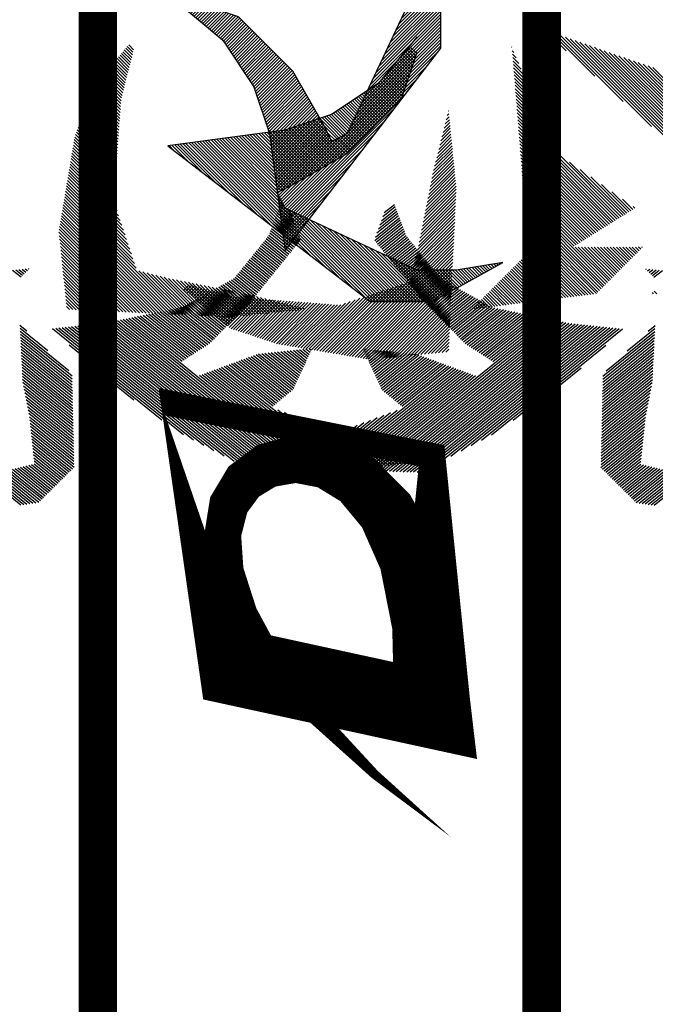
# Model space of a CAD drawing. Extents: x -7.1 to 22, y -2.6 to 16.
# Drawn here: x 15.3 to 15.8, y 3.3 to 4 of the extents above; entities that cross this region are included whole.
import ezdxf

# ---------------------------------------------------------------- set-up
doc = ezdxf.new("R2010")
doc.units = 0
doc.layers.get('0').update_dxf_attribs({"linetype": 'CONTINUOUS'})
doc.layers.add('2', color=2, linetype='CONTINUOUS')

# ---------------------------------------------------------------- blocks, each defined once
blk = doc.blocks.new('*X')
at = {"color": 0}
for p, q in [((-5.3051, 4.4883), (-5.0513, 4.7421)), ((-5.2259, 4.5587), (-5.0378, 4.7468)), ((-5.1467, 4.629), (-5.0242, 4.7515)), ((-5.0675, 4.6994), (-5.0107, 4.7562)), ((-5.5994, 4.2117), (-5.0784, 4.7327)), ((-5.5986, 4.2214), (-5.092, 4.728)), ((-5.5978, 4.231), (-5.1055, 4.7233)), ((-5.597, 4.2406), (-5.1191, 4.7186)), ((-5.3843, 4.4179), (-5.0649, 4.7374)), ((-3.8624, 4.7024), (-3.8487, 4.7162)), ((-5.5962, 4.2503), (-5.1326, 4.7138)), ((-5.5954, 4.2599), (-5.1462, 4.7091)), ((-5.5946, 4.2695), (-5.1597, 4.7044)), ((-5.5938, 4.2792), (-5.1733, 4.6997)), ((-5.593, 4.2888), (-5.1868, 4.695)), ((-5.5922, 4.2985), (-5.2004, 4.6903)), ((-4.9283, 4.6796), (-4.9178, 4.69)), ((-4.9216, 4.6951), (-4.917, 4.6996)), ((-4.9162, 4.7093), (-4.9149, 4.7106)), ((-4.651, 4.6917), (-4.6302, 4.7124)), ((-4.6488, 4.685), (-4.6262, 4.7076)), ((-4.6465, 4.6784), (-4.6222, 4.7028)), ((-4.6443, 4.6718), (-4.6182, 4.698)), ((-4.6421, 4.6652), (-4.6141, 4.6932)), ((-4.6399, 4.6586), (-4.6101, 4.6883)), ((-3.8606, 4.6954), (-3.8447, 4.7113)), ((-3.8589, 4.6883), (-3.8406, 4.7065)), ((-3.8571, 4.6812), (-3.8366, 4.7017)), ((-3.8553, 4.6742), (-3.8326, 4.6969)), ((-3.8535, 4.6671), (-3.8286, 4.692)), ((-3.8517, 4.66), (-3.8246, 4.6872)), ((-5.5914, 4.3081), (-5.2139, 4.6856)), ((-5.5906, 4.3177), (-5.2275, 4.6809)), ((-5.5898, 4.3274), (-5.241, 4.6762)), ((-5.589, 4.337), (-5.2546, 4.6714)), ((-5.5882, 4.3466), (-5.2681, 4.6667)), ((-5.5874, 4.3563), (-5.2817, 4.662)), ((-4.9482, 4.633), (-4.9201, 4.6612)), ((-4.9416, 4.6486), (-4.9193, 4.6708)), ((-4.9349, 4.6641), (-4.9186, 4.6804)), ((-4.6377, 4.652), (-4.6061, 4.6835)), ((-4.6354, 4.6453), (-4.6021, 4.6787)), ((-4.6332, 4.6387), (-4.598, 4.6739)), ((-4.631, 4.6321), (-4.594, 4.6691)), ((-4.6288, 4.6255), (-4.59, 4.6643)), ((-3.85, 4.653), (-3.8206, 4.6824)), ((-3.8482, 4.6459), (-3.8165, 4.6776)), ((-3.8464, 4.6389), (-3.8125, 4.6727)), ((-3.8446, 4.6318), (-3.8085, 4.6679)), ((-3.8429, 4.6247), (-3.8045, 4.6631)), ((-5.5866, 4.3659), (-5.2952, 4.6573)), ((-5.5858, 4.3756), (-5.3088, 4.6526)), ((-4.9682, 4.5865), (-4.9224, 4.6323)), ((-4.9616, 4.602), (-4.9217, 4.642)), ((-4.9549, 4.6175), (-4.9209, 4.6516)), ((-4.6266, 4.6189), (-4.586, 4.6595)), ((-4.6243, 4.6122), (-4.5819, 4.6547)), ((-4.6221, 4.6056), (-4.5779, 4.6498)), ((-4.6199, 4.599), (-4.5739, 4.645)), ((-4.6177, 4.5924), (-4.5698, 4.6402)), ((-4.6155, 4.5858), (-4.5658, 4.6354)), ((-3.8411, 4.6177), (-3.8005, 4.6583)), ((-3.8393, 4.6106), (-3.7965, 4.6535)), ((-3.8375, 4.6036), (-3.7925, 4.6486)), ((-3.8357, 4.5965), (-3.7884, 4.6438)), ((-3.834, 4.5894), (-3.7844, 4.639)), ((-3.8322, 4.5824), (-3.7804, 4.6342)), ((-4.9816, 4.5555), (-4.924, 4.6131)), ((-4.9749, 4.571), (-4.9232, 4.6227)), ((-4.6132, 4.5792), (-4.5618, 4.6306)), ((-4.611, 4.5725), (-4.5578, 4.6258)), ((-4.6088, 4.5659), (-4.5537, 4.621)), ((-4.6046, 4.5613), (-4.5497, 4.6162)), ((-4.6002, 4.5569), (-4.5457, 4.6114)), ((-4.5957, 4.5524), (-4.5411, 4.6071)), ((-3.8304, 4.5753), (-3.7764, 4.6293)), ((-3.8286, 4.5683), (-3.7724, 4.6245)), ((-3.8275, 4.5605), (-3.7684, 4.6197)), ((-3.8269, 4.5523), (-3.7643, 4.6149)), ((-3.8263, 4.5441), (-3.7603, 4.61)), ((-3.8256, 4.5359), (-3.7563, 4.6052)), ((-5.0016, 4.509), (-4.9263, 4.5843)), ((-4.9949, 4.5245), (-4.9255, 4.5939)), ((-4.9882, 4.54), (-4.9248, 4.6035)), ((-4.5913, 4.548), (-4.5358, 4.6035)), ((-4.5869, 4.5436), (-4.5305, 4.6)), ((-4.5825, 4.5392), (-4.5252, 4.5965)), ((-4.5781, 4.5348), (-4.5199, 4.5929)), ((-4.5737, 4.5303), (-4.5146, 4.5894)), ((-4.5693, 4.5259), (-4.5093, 4.5859)), ((-4.5648, 4.5215), (-4.504, 4.5823)), ((-4.5604, 4.5171), (-4.4987, 4.5788)), ((-3.825, 4.5277), (-3.7523, 4.6004)), ((-3.8244, 4.5195), (-3.7483, 4.5956)), ((-3.8237, 4.5113), (-3.7443, 4.5908)), ((-3.8231, 4.5031), (-3.7406, 4.5856)), ((-3.8225, 4.4949), (-3.7384, 4.5789)), ((-5.0216, 4.4625), (-4.9286, 4.5554)), ((-5.0149, 4.478), (-4.9279, 4.5651)), ((-5.0082, 4.4935), (-4.9271, 4.5747)), ((-4.556, 4.5126), (-4.4934, 4.5753)), ((-4.5516, 4.5082), (-4.4881, 4.5718)), ((-4.5472, 4.5038), (-4.4827, 4.5682)), ((-4.5428, 4.4994), (-4.4774, 4.5647)), ((-4.5383, 4.4949), (-4.4721, 4.5612)), ((-4.5339, 4.4905), (-4.4668, 4.5576)), ((-4.5295, 4.4861), (-4.4615, 4.5541)), ((-4.5251, 4.4817), (-4.4562, 4.5506)), ((-3.8219, 4.4866), (-3.7362, 4.5723)), ((-3.8212, 4.4784), (-3.734, 4.5656)), ((-3.8206, 4.4702), (-3.7318, 4.559)), ((-3.82, 4.462), (-3.7296, 4.5524)), ((-5.0416, 4.416), (-4.931, 4.5266)), ((-5.0349, 4.4315), (-4.9302, 4.5362)), ((-5.0282, 4.447), (-4.9294, 4.5458)), ((-4.5207, 4.4772), (-4.4509, 4.547)), ((-4.5163, 4.4728), (-4.4456, 4.5435)), ((-4.5119, 4.4684), (-4.4403, 4.54)), ((-4.5074, 4.464), (-4.435, 4.5364)), ((-4.503, 4.4596), (-4.4297, 4.5329)), ((-4.4986, 4.4551), (-4.4244, 4.5294)), ((-4.4942, 4.4507), (-4.4191, 4.5258)), ((-3.8194, 4.4538), (-3.7274, 4.5457)), ((-3.8187, 4.4456), (-3.7252, 4.5391)), ((-3.8181, 4.4374), (-3.723, 4.5324)), ((-3.8175, 4.4292), (-3.7208, 4.5258)), ((-5.2148, 4.2339), (-4.9317, 4.517)), ((-5.2094, 4.2305), (-4.9325, 4.5074)), ((-5.2039, 4.2271), (-4.9333, 4.4978)), ((-4.4898, 4.4463), (-4.4138, 4.5223)), ((-4.4854, 4.4419), (-4.4072, 4.52)), ((-4.4809, 4.4374), (-4.4006, 4.5178)), ((-4.4765, 4.433), (-4.394, 4.5155)), ((-4.4721, 4.4286), (-4.3874, 4.5133)), ((-4.4677, 4.4242), (-4.3808, 4.5111)), ((-4.4633, 4.4197), (-4.3742, 4.5089)), ((-4.4589, 4.4153), (-4.3675, 4.5067)), ((-4.4537, 4.4116), (-4.3609, 4.5044)), ((-4.4481, 4.4084), (-4.3543, 4.5022)), ((-4.4425, 4.4052), (-4.3477, 4.5)), ((-4.4369, 4.402), (-4.3411, 4.4978)), ((-4.4312, 4.3988), (-4.3345, 4.4955)), ((-3.8168, 4.421), (-3.7186, 4.5192)), ((-3.8162, 4.4127), (-3.7164, 4.5125)), ((-3.8156, 4.4045), (-3.7142, 4.5059)), ((-3.815, 4.3963), (-3.712, 4.4993)), ((-5.1985, 4.2237), (-4.9341, 4.4881)), ((-5.193, 4.2203), (-4.9348, 4.4785)), ((-5.1876, 4.2169), (-4.9356, 4.4689)), ((-4.4256, 4.3955), (-4.3278, 4.4933)), ((-4.42, 4.3923), (-4.3212, 4.4911)), ((-4.4144, 4.3891), (-4.3146, 4.4889)), ((-4.4087, 4.3859), (-4.308, 4.4866)), ((-4.4031, 4.3827), (-4.3014, 4.4844)), ((-4.3975, 4.3795), (-4.2948, 4.4822)), ((-4.3919, 4.3763), (-4.2881, 4.48)), ((-4.3862, 4.373), (-4.2812, 4.4781)), ((-4.3806, 4.3698), (-4.2734, 4.4771)), ((-4.375, 4.3666), (-4.2656, 4.476)), ((-4.3694, 4.3634), (-4.2578, 4.475)), ((-4.3637, 4.3602), (-4.25, 4.474)), ((-4.3581, 4.357), (-4.2422, 4.4729)), ((-4.3525, 4.3538), (-4.2344, 4.4719)), ((-4.3469, 4.3505), (-4.2266, 4.4709)), ((-4.3412, 4.3473), (-4.2188, 4.4698)), ((-4.3356, 4.3441), (-4.211, 4.4688)), ((-4.33, 4.3409), (-4.2032, 4.4677)), ((-3.8143, 4.3881), (-3.7098, 4.4926)), ((-3.8137, 4.3799), (-3.7076, 4.486)), ((-3.8131, 4.3717), (-3.7054, 4.4793)), ((-3.8124, 4.3635), (-3.7032, 4.4727)), ((-5.1822, 4.2135), (-4.9364, 4.4593)), ((-5.1767, 4.2101), (-4.9372, 4.4497)), ((-4.5368, 4.0015), (-4.0861, 4.4522)), ((-4.528, 4.0015), (-4.0783, 4.4512)), ((-4.5104, 4.0102), (-4.0705, 4.4501)), ((-4.4722, 4.0396), (-4.0627, 4.4491)), ((-4.4339, 4.069), (-4.0549, 4.4481)), ((-4.3957, 4.0985), (-4.0471, 4.447)), ((-4.3574, 4.1279), (-4.0393, 4.446)), ((-4.3244, 4.3377), (-4.1954, 4.4667)), ((-4.3191, 4.1573), (-4.0315, 4.4449)), ((-4.3187, 4.3345), (-4.1875, 4.4657)), ((-4.3131, 4.3313), (-4.1797, 4.4646)), ((-4.3075, 4.328), (-4.1719, 4.4636)), ((-4.3017, 4.325), (-4.1641, 4.4626)), ((-4.2958, 4.322), (-4.1563, 4.4615)), ((-4.2899, 4.3191), (-4.1485, 4.4605)), ((-4.2841, 4.3161), (-4.1407, 4.4595)), ((-4.2816, 4.2656), (-4.0939, 4.4532)), ((-4.2809, 4.1867), (-4.0237, 4.4439)), ((-4.2782, 4.3132), (-4.1329, 4.4584)), ((-4.2728, 4.2832), (-4.1017, 4.4543)), ((-4.2723, 4.3102), (-4.1251, 4.4574)), ((-4.2664, 4.3073), (-4.1173, 4.4563)), ((-4.264, 4.3008), (-4.1095, 4.4553)), ((-4.2426, 4.2162), (-4.0159, 4.4429)), ((-4.2043, 4.2456), (-4.0081, 4.4418)), ((-4.1661, 4.275), (-4.0003, 4.4408)), ((-3.8118, 4.3553), (-3.701, 4.4661)), ((-3.8112, 4.3471), (-3.6988, 4.4594)), ((-3.8106, 4.3388), (-3.6972, 4.4522)), ((-3.8099, 4.3306), (-3.6959, 4.4447)), ((-5.1713, 4.2067), (-4.9379, 4.4401)), ((-5.1658, 4.2033), (-4.9387, 4.4305)), ((-5.1604, 4.1999), (-4.9395, 4.4209)), ((-4.1278, 4.3044), (-3.9925, 4.4398)), ((-4.0896, 4.3339), (-3.9847, 4.4387)), ((-4.0513, 4.3633), (-3.9769, 4.4377)), ((-4.013, 4.3927), (-3.9691, 4.4367)), ((-3.9748, 4.4221), (-3.9613, 4.4356)), ((-3.8093, 4.3224), (-3.6946, 4.4371)), ((-3.8087, 4.3142), (-3.6934, 4.4295)), ((-3.808, 4.306), (-3.6921, 4.4219)), ((-3.8074, 4.2978), (-3.6908, 4.4144)), ((-5.2257, 4.2407), (-5.0768, 4.3896)), ((-5.2202, 4.2373), (-5.0473, 4.4103)), ((-5.155, 4.1965), (-4.9402, 4.4112)), ((-5.1495, 4.1931), (-4.941, 4.4016)), ((-5.1441, 4.1897), (-4.9418, 4.392)), ((-3.8119, 4.2668), (-3.687, 4.3917)), ((-3.8074, 4.2801), (-3.6883, 4.3992)), ((-3.8068, 4.2896), (-3.6896, 4.4068)), ((-5.2311, 4.2441), (-5.1063, 4.369)), ((-5.1386, 4.1863), (-4.9426, 4.3824)), ((-5.1332, 4.1829), (-4.9433, 4.3728)), ((-5.1278, 4.1795), (-4.9441, 4.3632)), ((-3.8296, 4.2137), (-3.6819, 4.3614)), ((-3.8252, 4.227), (-3.6832, 4.369)), ((-3.8207, 4.2403), (-3.6845, 4.3765)), ((-3.8163, 4.2536), (-3.6858, 4.3841)), ((-5.2366, 4.2475), (-5.1358, 4.3483)), ((-5.1223, 4.1761), (-4.9449, 4.3536)), ((-5.1169, 4.1727), (-4.9457, 4.3439)), ((-5.1115, 4.1693), (-4.9464, 4.3343)), ((-3.8474, 4.1606), (-3.6769, 4.3311)), ((-3.843, 4.1739), (-3.6781, 4.3387)), ((-3.8385, 4.1871), (-3.6794, 4.3463)), ((-3.8341, 4.2004), (-3.6807, 4.3538)), ((-5.2474, 4.2543), (-5.1947, 4.307)), ((-5.242, 4.2509), (-5.1652, 4.3277)), ((-5.106, 4.1659), (-4.9472, 4.3247)), ((-5.1006, 4.1625), (-4.948, 4.3151)), ((-5.0951, 4.1591), (-4.9488, 4.3055)), ((-3.8607, 4.1207), (-3.6731, 4.3084)), ((-3.8563, 4.134), (-3.6743, 4.316)), ((-3.8518, 4.1473), (-3.6756, 4.3236)), ((-5.2529, 4.2577), (-5.2242, 4.2864)), ((-5.1822, 4.0544), (-4.9503, 4.2863)), ((-5.1778, 4.05), (-4.9511, 4.2767)), ((-5.0897, 4.1557), (-4.9495, 4.2959)), ((-3.99, 3.965), (-3.6692, 4.2857)), ((-3.9807, 3.9654), (-3.668, 4.2781)), ((-3.8696, 4.0942), (-3.6705, 4.2933)), ((-3.8652, 4.1074), (-3.6718, 4.3008)), ((-5.2583, 4.2611), (-5.2537, 4.2657)), ((-5.1734, 4.0455), (-4.9519, 4.267)), ((-5.0101, 4.2), (-4.9526, 4.2574)), ((-4.5545, 4.0015), (-4.3038, 4.2522)), ((-4.5457, 4.0015), (-4.2871, 4.2601)), ((-3.9714, 3.9658), (-3.6667, 4.2706)), ((-3.9622, 3.9663), (-3.6654, 4.263)), ((-3.9529, 3.9667), (-3.6642, 4.2554)), ((-4.9968, 4.2044), (-4.9534, 4.2478)), ((-4.9835, 4.2089), (-4.9542, 4.2382)), ((-4.9703, 4.2133), (-4.955, 4.2286)), ((-4.581, 4.0015), (-4.3538, 4.2287)), ((-4.5722, 4.0015), (-4.3371, 4.2365)), ((-4.5634, 4.0015), (-4.3204, 4.2444)), ((-3.9436, 3.9672), (-3.6629, 4.2479)), ((-3.9343, 3.9676), (-3.6616, 4.2403)), ((-3.925, 3.968), (-3.6604, 4.2327)), ((-3.9158, 3.9685), (-3.6591, 4.2252)), ((-4.957, 4.2177), (-4.9557, 4.219)), ((-4.6164, 4.0015), (-4.4205, 4.1973)), ((-4.6075, 4.0015), (-4.4039, 4.2052)), ((-4.5987, 4.0015), (-4.3872, 4.213)), ((-4.5899, 4.0015), (-4.3705, 4.2209)), ((-3.9065, 3.9689), (-3.6578, 4.2176)), ((-3.8972, 3.9694), (-3.6565, 4.21)), ((-3.8879, 3.9698), (-3.6553, 4.2025)), ((-3.8786, 3.9702), (-3.6545, 4.1944)), ((-5.169, 4.0411), (-5.017, 4.193)), ((-5.1645, 4.0367), (-5.0126, 4.1886)), ((-5.1601, 4.0323), (-5.0082, 4.1842)), ((-5.1557, 4.0278), (-5.0038, 4.1798)), ((-5.1513, 4.0234), (-4.9994, 4.1754)), ((-5.1437, 4.0222), (-4.9949, 4.1709)), ((-5.1358, 4.0212), (-4.9905, 4.1665)), ((-4.6429, 4.0015), (-4.4706, 4.1738)), ((-4.6341, 4.0015), (-4.4539, 4.1816)), ((-4.6252, 4.0015), (-4.4372, 4.1895)), ((-3.8694, 3.9707), (-3.6555, 4.1846)), ((-3.8601, 3.9711), (-3.6565, 4.1747)), ((-5.2794, 4.1517), (-5.2778, 4.1532)), ((-5.2749, 4.1473), (-5.2689, 4.1532)), ((-5.2705, 4.1428), (-5.2601, 4.1532)), ((-5.2661, 4.1384), (-5.2513, 4.1532)), ((-5.2617, 4.134), (-5.2424, 4.1532)), ((-5.2573, 4.1296), (-5.2336, 4.1532)), ((-5.2529, 4.1251), (-5.2248, 4.1532)), ((-5.2484, 4.1207), (-5.2159, 4.1532)), ((-5.244, 4.1163), (-5.2071, 4.1532)), ((-5.2396, 4.1119), (-5.1982, 4.1532)), ((-5.2352, 4.1075), (-5.1894, 4.1532)), ((-5.2308, 4.103), (-5.1806, 4.1532)), ((-5.2264, 4.0986), (-5.1717, 4.1532)), ((-5.2219, 4.0942), (-5.1629, 4.1532)), ((-5.2175, 4.0898), (-5.154, 4.1532)), ((-5.2131, 4.0853), (-5.1452, 4.1532)), ((-5.2087, 4.0809), (-5.1364, 4.1532)), ((-5.2043, 4.0765), (-5.1275, 4.1532)), ((-5.1999, 4.0721), (-5.1187, 4.1532)), ((-5.1955, 4.0676), (-5.1099, 4.1532)), ((-5.191, 4.0632), (-5.101, 4.1532)), ((-5.1866, 4.0588), (-5.0922, 4.1532)), ((-5.128, 4.0202), (-4.9861, 4.1621)), ((-5.1201, 4.0193), (-4.9817, 4.1577)), ((-5.1122, 4.0183), (-4.9772, 4.1533)), ((-5.1044, 4.0173), (-4.9728, 4.1488)), ((-5.0965, 4.0163), (-4.9684, 4.1444)), ((-5.0887, 4.0153), (-4.964, 4.14)), ((-4.6783, 4.0015), (-4.5373, 4.1424)), ((-4.6694, 4.0015), (-4.5206, 4.1503)), ((-4.6606, 4.0015), (-4.5039, 4.1581)), ((-4.6517, 4.0015), (-4.4873, 4.166)), ((-3.8508, 3.9716), (-3.6575, 4.1649)), ((-3.8415, 3.972), (-3.6585, 4.155)), ((-3.8322, 3.9724), (-3.6595, 4.1452)), ((-5.0808, 4.0144), (-4.9596, 4.1356)), ((-5.0729, 4.0134), (-4.9551, 4.1312)), ((-5.0651, 4.0124), (-4.9507, 4.1268)), ((-5.0572, 4.0114), (-4.9463, 4.1223)), ((-5.0494, 4.0104), (-4.9419, 4.1179)), ((-5.0415, 4.0095), (-4.9375, 4.1135)), ((-4.7014, 4.0048), (-4.5874, 4.1189)), ((-4.6957, 4.0017), (-4.5707, 4.1267)), ((-4.6871, 4.0015), (-4.554, 4.1346)), ((-3.823, 3.9729), (-3.6605, 4.1353)), ((-3.8137, 3.9733), (-3.6615, 4.1255)), ((-3.8044, 3.9738), (-3.6625, 4.1157)), ((-5.0336, 4.0085), (-4.933, 4.1091)), ((-5.0258, 4.0075), (-4.9286, 4.1047)), ((-5.0179, 4.0065), (-4.9242, 4.1002)), ((-5.0101, 4.0056), (-4.9198, 4.0958)), ((-5.0022, 4.0046), (-4.9154, 4.0914)), ((-4.9943, 4.0036), (-4.9109, 4.087)), ((-4.8889, 4.1091), (-4.8883, 4.1096)), ((-4.8832, 4.1059), (-4.8807, 4.1084)), ((-4.8775, 4.1027), (-4.8732, 4.1071)), ((-4.8718, 4.0996), (-4.8656, 4.1058)), ((-4.8662, 4.0964), (-4.858, 4.1046)), ((-4.8605, 4.0933), (-4.8504, 4.1033)), ((-4.8548, 4.0901), (-4.8428, 4.1021)), ((-4.8491, 4.087), (-4.8353, 4.1008)), ((-4.8434, 4.0838), (-4.8277, 4.0995)), ((-4.8377, 4.0806), (-4.8201, 4.0983)), ((-4.8321, 4.0775), (-4.8125, 4.097)), ((-4.8264, 4.0743), (-4.805, 4.0958)), ((-4.8207, 4.0712), (-4.7974, 4.0945)), ((-4.815, 4.068), (-4.7898, 4.0932)), ((-4.8093, 4.0648), (-4.7822, 4.092)), ((-4.8037, 4.0617), (-4.7746, 4.0907)), ((-4.798, 4.0585), (-4.7671, 4.0894)), ((-4.7923, 4.0554), (-4.7593, 4.0884)), ((-4.7866, 4.0522), (-4.7505, 4.0884)), ((-4.7809, 4.0491), (-4.7416, 4.0884)), ((-4.7753, 4.0459), (-4.7328, 4.0884)), ((-4.7696, 4.0427), (-4.7239, 4.0884)), ((-4.7639, 4.0396), (-4.7151, 4.0884)), ((-4.7582, 4.0364), (-4.7063, 4.0884)), ((-4.7525, 4.0333), (-4.6974, 4.0884)), ((-4.7469, 4.0301), (-4.6886, 4.0884)), ((-4.7412, 4.0269), (-4.6797, 4.0884)), ((-4.7355, 4.0238), (-4.6709, 4.0884)), ((-4.7298, 4.0206), (-4.6621, 4.0884)), ((-4.7241, 4.0175), (-4.6532, 4.0884)), ((-4.7185, 4.0143), (-4.6374, 4.0954)), ((-4.7128, 4.0111), (-4.6207, 4.1032)), ((-4.7071, 4.008), (-4.604, 4.111)), ((-4.0086, 3.9641), (-3.8886, 4.084)), ((-3.9993, 3.9645), (-3.8767, 4.0871)), ((-3.7951, 3.9742), (-3.6635, 4.1058)), ((-3.7858, 3.9747), (-3.6645, 4.096)), ((-3.7766, 3.9751), (-3.6655, 4.0861)), ((-4.9865, 4.0026), (-4.9065, 4.0826)), ((-4.9786, 4.0016), (-4.9021, 4.0782)), ((-4.9708, 4.0007), (-4.8977, 4.0737)), ((-4.9629, 3.9997), (-4.8933, 4.0693)), ((-4.955, 3.9987), (-4.8888, 4.0649)), ((-4.9472, 3.9977), (-4.8844, 4.0605)), ((-4.1014, 3.9597), (-4.0038, 4.0572)), ((-4.0921, 3.9601), (-3.9928, 4.0594)), ((-4.0828, 3.9605), (-3.9818, 4.0616)), ((-4.0735, 3.961), (-3.9707, 4.0638)), ((-4.0642, 3.9614), (-3.9597, 4.066)), ((-4.055, 3.9619), (-3.948, 4.0689)), ((-4.0457, 3.9623), (-3.9361, 4.0719)), ((-4.0364, 3.9627), (-3.9242, 4.0749)), ((-4.0271, 3.9632), (-3.9123, 4.078)), ((-4.0178, 3.9636), (-3.9005, 4.081)), ((-3.7673, 3.9755), (-3.6665, 4.0763)), ((-3.758, 3.976), (-3.6675, 4.0664)), ((-3.7487, 3.9764), (-3.6686, 4.0566)), ((-5.3195, 4.0231), (-5.3122, 4.0304)), ((-4.9393, 3.9967), (-4.88, 4.0561)), ((-4.9315, 3.9958), (-4.8756, 4.0516)), ((-4.9236, 3.9948), (-4.8712, 4.0472)), ((-4.9157, 3.9938), (-4.8667, 4.0428)), ((-4.9079, 3.9928), (-4.8623, 4.0384)), ((-4.9, 3.9918), (-4.8579, 4.034)), ((-4.8922, 3.9909), (-4.8535, 4.0296)), ((-4.2018, 3.9653), (-4.1362, 4.0308)), ((-4.1938, 3.9645), (-4.1252, 4.033)), ((-4.1858, 3.9637), (-4.1142, 4.0352)), ((-4.1777, 3.9629), (-4.1031, 4.0374)), ((-4.1697, 3.962), (-4.0921, 4.0396)), ((-4.1616, 3.9612), (-4.0811, 4.0418)), ((-4.1536, 3.9604), (-4.07, 4.044)), ((-4.1456, 3.9596), (-4.059, 4.0462)), ((-4.1375, 3.9588), (-4.048, 4.0484)), ((-4.1292, 3.9583), (-4.0369, 4.0506)), ((-4.1199, 3.9588), (-4.0259, 4.0528)), ((-4.1106, 3.9592), (-4.0149, 4.055)), ((-3.7394, 3.9769), (-3.6696, 4.0467)), ((-3.7302, 3.9773), (-3.6706, 4.0369)), ((-5.3107, 4.0231), (-5.3072, 4.0266)), ((-4.8843, 3.9899), (-4.8491, 4.0251)), ((-4.8764, 3.9889), (-4.8446, 4.0207)), ((-4.8686, 3.9879), (-4.8402, 4.0163)), ((-4.8607, 3.987), (-4.8358, 4.0119)), ((-4.8529, 3.986), (-4.8314, 4.0075)), ((-4.845, 3.985), (-4.827, 4.003)), ((-4.2822, 3.9733), (-4.2514, 4.004)), ((-4.2742, 3.9725), (-4.2397, 4.007)), ((-4.2661, 3.9717), (-4.2279, 4.0099)), ((-4.2581, 3.9709), (-4.2161, 4.0129)), ((-4.25, 3.9701), (-4.2043, 4.0158)), ((-4.242, 3.9693), (-4.1925, 4.0187)), ((-4.234, 3.9685), (-4.1807, 4.0217)), ((-4.2259, 3.9677), (-4.1694, 4.0242)), ((-4.2179, 3.9669), (-4.1583, 4.0264)), ((-4.2099, 3.9661), (-4.1473, 4.0286)), ((-3.7209, 3.9777), (-3.6716, 4.0271)), ((-3.7116, 3.9782), (-3.6726, 4.0172)), ((-3.7023, 3.9786), (-3.6736, 4.0074)), ((-4.8371, 3.984), (-4.8225, 3.9986)), ((-4.8293, 3.983), (-4.8181, 3.9942)), ((-4.8214, 3.9821), (-4.8137, 3.9898)), ((-4.8136, 3.9811), (-4.8093, 3.9854)), ((-4.8057, 3.9801), (-4.8049, 3.9809)), ((-4.3465, 3.9797), (-4.3457, 3.9805)), ((-4.3385, 3.9789), (-4.3339, 3.9834)), ((-4.3304, 3.9781), (-4.3221, 3.9864)), ((-4.3224, 3.9773), (-4.3104, 3.9893)), ((-4.3143, 3.9765), (-4.2986, 3.9922)), ((-4.3063, 3.9757), (-4.2868, 3.9952)), ((-4.2983, 3.9749), (-4.275, 3.9981)), ((-4.2902, 3.9741), (-4.2632, 4.0011)), ((-3.693, 3.9791), (-3.6746, 3.9975)), ((-3.6838, 3.9795), (-3.6756, 3.9877)), ((-4.8144, 1.8766), (-4.7713, 1.9197)), ((-4.8115, 1.8883), (-4.7743, 1.9256)), ((-4.8086, 1.9001), (-4.7772, 1.9315)), ((-4.8057, 1.9118), (-4.7802, 1.9374)), ((-4.8241, 1.8315), (-4.7595, 1.8961)), ((-4.8232, 1.8413), (-4.7624, 1.902)), ((-4.8203, 1.8531), (-4.7654, 1.9079)), ((-4.8173, 1.8648), (-4.7684, 1.9138)), ((-4.8197, 1.8271), (-4.7565, 1.8903)), ((-4.8153, 1.8226), (-4.7536, 1.8844)), ((-4.8109, 1.8182), (-4.7506, 1.8785)), ((-4.8065, 1.8138), (-4.7477, 1.8726)), ((-4.8021, 1.8094), (-4.7447, 1.8667)), ((-4.7977, 1.805), (-4.7418, 1.8608)), ((-4.7932, 1.8005), (-4.7388, 1.8549)), ((-4.7888, 1.7961), (-4.7346, 1.8504)), ((-4.7844, 1.7917), (-4.7302, 1.8459)), ((-4.78, 1.7873), (-4.7257, 1.8415)), ((-4.7756, 1.7828), (-4.7213, 1.8371)), ((-4.7712, 1.7784), (-4.7169, 1.8327)), ((-4.7667, 1.774), (-4.7125, 1.8282)), ((-4.7623, 1.7696), (-4.7081, 1.8238)), ((-4.7579, 1.7651), (-4.7037, 1.8194)), ((-4.7535, 1.7607), (-4.6992, 1.815)), ((-4.7491, 1.7563), (-4.6948, 1.8105)), ((-4.0646, 1.8309), (-4.0628, 1.8327)), ((-4.0596, 1.827), (-4.054, 1.8327)), ((-4.0547, 1.8231), (-4.0452, 1.8327)), ((-4.0498, 1.8192), (-4.0363, 1.8327)), ((-4.0449, 1.8152), (-4.0275, 1.8327)), ((-4.04, 1.8113), (-4.0186, 1.8327)), ((-4.7447, 1.7519), (-4.6904, 1.8061)), ((-4.7403, 1.7474), (-4.686, 1.8017)), ((-4.7358, 1.743), (-4.6816, 1.7973)), ((-4.7314, 1.7386), (-4.6772, 1.7929)), ((-4.727, 1.7342), (-4.6728, 1.7884)), ((-4.7226, 1.7298), (-4.6683, 1.784)), ((-4.7182, 1.7253), (-4.6639, 1.7796)), ((-4.7138, 1.7209), (-4.6595, 1.7752)), ((-4.7093, 1.7165), (-4.6551, 1.7707)), ((-4.7049, 1.7121), (-4.6507, 1.7663)), ((-4.7005, 1.7076), (-4.6463, 1.7619)), ((-4.6961, 1.7032), (-4.6418, 1.7575)), ((-4.6917, 1.6988), (-4.6374, 1.7531)), ((-4.6873, 1.6944), (-4.633, 1.7486)), ((-4.6829, 1.6899), (-4.628, 1.7448)), ((-4.6784, 1.6855), (-4.6218, 1.7422)), ((-4.674, 1.6811), (-4.6156, 1.7395)), ((-4.6692, 1.6771), (-4.6094, 1.7369)), ((-4.6644, 1.6731), (-4.6032, 1.7342)), ((-4.6596, 1.669), (-4.597, 1.7316)), ((-4.6547, 1.665), (-4.5908, 1.7289)), ((-4.6499, 1.661), (-4.5846, 1.7263)), ((-4.6451, 1.657), (-4.5785, 1.7236)), ((-4.6403, 1.653), (-4.5723, 1.721)), ((-4.6354, 1.649), (-4.5661, 1.7183)), ((-4.6306, 1.645), (-4.5599, 1.7157)), ((-4.6258, 1.6409), (-4.5537, 1.713)), ((-4.621, 1.6369), (-4.5475, 1.7104)), ((-4.6161, 1.6329), (-4.5413, 1.7077)), ((-4.6113, 1.6289), (-4.5351, 1.7051)), ((-4.6065, 1.6249), (-4.5289, 1.7024)), ((-4.6017, 1.6209), (-4.5228, 1.6998)), ((-4.5968, 1.6169), (-4.5166, 1.6971)), ((-4.592, 1.6129), (-4.5104, 1.6945)), ((-4.5872, 1.6088), (-4.5042, 1.6918)), ((-4.5824, 1.6048), (-4.498, 1.6892)), ((-4.5775, 1.6008), (-4.4918, 1.6865)), ((-4.5727, 1.5968), (-4.4856, 1.6839)), ((-4.5679, 1.5928), (-4.4794, 1.6812)), ((-4.5631, 1.5888), (-4.4716, 1.6802)), ((-4.5582, 1.5848), (-4.4636, 1.6794)), ((-4.5534, 1.5807), (-4.4556, 1.6786)), ((-4.5486, 1.5767), (-4.4475, 1.6778)), ((-4.5438, 1.5727), (-4.4395, 1.677)), ((-4.538, 1.5697), (-4.4314, 1.6762)), ((-4.5321, 1.5667), (-4.4234, 1.6754)), ((-4.5262, 1.5638), (-4.4154, 1.6746)), ((-4.5203, 1.5608), (-4.4073, 1.6738)), ((-4.5144, 1.5579), (-4.3993, 1.673)), ((-4.5085, 1.5549), (-4.3913, 1.6722)), ((-4.0404, 1.6607), (-4.0229, 1.6781)), ((-4.7928, 1.1911), (-4.3189, 1.665)), ((-4.7832, 1.1918), (-4.3109, 1.6642)), ((-4.7737, 1.1926), (-4.3029, 1.6634)), ((-4.7641, 1.1933), (-4.2948, 1.6626)), ((-4.7545, 1.194), (-4.2868, 1.6618)), ((-4.7449, 1.1948), (-4.2787, 1.661)), ((-4.7354, 1.1955), (-4.2707, 1.6602)), ((-4.7258, 1.1962), (-4.2627, 1.6594)), ((-4.7162, 1.197), (-4.2539, 1.6593)), ((-4.7066, 1.1977), (-4.2451, 1.6593)), ((-4.6971, 1.1984), (-4.2362, 1.6593)), ((-4.6875, 1.1992), (-4.2274, 1.6593)), ((-4.6779, 1.1999), (-4.2186, 1.6593)), ((-4.6683, 1.2006), (-4.2097, 1.6593)), ((-4.6588, 1.2014), (-4.2009, 1.6593)), ((-4.6492, 1.2021), (-4.192, 1.6593)), ((-4.6396, 1.2028), (-4.1832, 1.6593)), ((-4.6299, 1.2037), (-4.1744, 1.6593)), ((-4.6034, 1.2214), (-4.1655, 1.6593)), ((-4.5768, 1.2391), (-4.1567, 1.6593)), ((-4.5503, 1.2568), (-4.1478, 1.6593)), ((-4.5238, 1.2745), (-4.139, 1.6593)), ((-4.5026, 1.552), (-4.3832, 1.6714)), ((-4.4973, 1.2922), (-4.1302, 1.6593)), ((-4.4967, 1.549), (-4.3752, 1.6706)), ((-4.4909, 1.5461), (-4.3671, 1.6698)), ((-4.485, 1.5431), (-4.3591, 1.669)), ((-4.4791, 1.5402), (-4.3511, 1.6682)), ((-4.4732, 1.5372), (-4.343, 1.6674)), ((-4.4707, 1.3099), (-4.1213, 1.6593)), ((-4.4673, 1.5343), (-4.335, 1.6666)), ((-4.4614, 1.5313), (-4.327, 1.6658)), ((-4.4442, 1.3276), (-4.1125, 1.6593)), ((-4.1524, 1.5221), (-4.0215, 1.653)), ((-4.1517, 1.514), (-4.0211, 1.6446)), ((-4.1455, 1.5378), (-4.022, 1.6614)), ((-4.093, 1.5993), (-4.0224, 1.6698)), ((-4.1511, 1.5058), (-4.0206, 1.6363)), ((-4.1504, 1.4976), (-4.0201, 1.6279)), ((-4.1497, 1.4895), (-4.0197, 1.6195)), ((-4.3881, 1.3748), (-4.1533, 1.6096)), ((-4.149, 1.4813), (-4.0192, 1.6111)), ((-4.1484, 1.4731), (-4.0187, 1.6028)), ((-4.1477, 1.465), (-4.0183, 1.5944)), ((-4.147, 1.4568), (-4.0178, 1.586)), ((-4.1463, 1.4487), (-4.0174, 1.5776)), ((-4.1456, 1.4405), (-4.0169, 1.5693)), ((-4.3163, 1.4378), (-4.2151, 1.5389)), ((-4.145, 1.4323), (-4.0164, 1.5609)), ((-4.1443, 1.4242), (-4.016, 1.5525)), ((-4.1436, 1.416), (-4.0155, 1.5441)), ((-4.1429, 1.4078), (-4.015, 1.5357)), ((-4.8223, 1.524), (-4.8172, 1.5291)), ((-4.819, 1.5185), (-4.8083, 1.5291)), ((-4.8157, 1.5129), (-4.7995, 1.5291)), ((-4.8124, 1.5074), (-4.7906, 1.5291)), ((-4.8091, 1.5019), (-4.7818, 1.5291)), ((-4.8058, 1.4963), (-4.773, 1.5291)), ((-4.8025, 1.4908), (-4.7641, 1.5291)), ((-4.7992, 1.4852), (-4.7553, 1.5291)), ((-4.7959, 1.4797), (-4.7464, 1.5291)), ((-4.7926, 1.4742), (-4.7376, 1.5291)), ((-4.7893, 1.4686), (-4.7288, 1.5291)), ((-4.786, 1.4631), (-4.7199, 1.5291)), ((-4.7827, 1.4576), (-4.7111, 1.5291)), ((-4.7794, 1.452), (-4.7022, 1.5291)), ((-4.7761, 1.4465), (-4.6934, 1.5291)), ((-4.7728, 1.4409), (-4.6846, 1.5291)), ((-4.7695, 1.4354), (-4.6757, 1.5291)), ((-4.7662, 1.4299), (-4.6683, 1.5277)), ((-4.7629, 1.4243), (-4.6612, 1.526)), ((-4.7589, 1.4195), (-4.6542, 1.5242)), ((-4.7536, 1.4159), (-4.6471, 1.5224)), ((-4.7483, 1.4124), (-4.64, 1.5206)), ((-4.7429, 1.4089), (-4.633, 1.5189)), ((-4.7376, 1.4054), (-4.6259, 1.5171)), ((-4.7323, 1.4018), (-4.6188, 1.5153)), ((-4.727, 1.3983), (-4.6118, 1.5135)), ((-4.7217, 1.3948), (-4.6047, 1.5118)), ((-4.7164, 1.3913), (-4.5977, 1.51)), ((-4.7111, 1.3877), (-4.5906, 1.5082)), ((-4.1423, 1.3997), (-4.0146, 1.5274)), ((-4.1416, 1.3915), (-4.0142, 1.5189)), ((-4.1409, 1.3834), (-4.0151, 1.5092)), ((-4.8885, 1.1838), (-4.5694, 1.5029)), ((-4.879, 1.1845), (-4.5623, 1.5011)), ((-4.8694, 1.1852), (-4.5553, 1.4993)), ((-4.8598, 1.186), (-4.5482, 1.4975)), ((-4.8502, 1.1867), (-4.5412, 1.4958)), ((-4.8407, 1.1874), (-4.5341, 1.494)), ((-4.8311, 1.1882), (-4.527, 1.4922)), ((-4.8215, 1.1889), (-4.52, 1.4904)), ((-4.8119, 1.1896), (-4.5129, 1.4887)), ((-4.8024, 1.1904), (-4.5058, 1.4869)), ((-4.7057, 1.3842), (-4.5835, 1.5064)), ((-4.7004, 1.3807), (-4.5765, 1.5047)), ((-4.1402, 1.3752), (-4.0159, 1.4995)), ((-4.1396, 1.367), (-4.0168, 1.4898)), ((-4.1389, 1.3589), (-4.0177, 1.4801)), ((-4.1382, 1.3507), (-4.0186, 1.4704)), ((-4.1375, 1.3425), (-4.0194, 1.4606)), ((-4.1369, 1.3344), (-4.0203, 1.4509)), ((-4.1362, 1.3262), (-4.0212, 1.4412)), ((-4.1355, 1.3181), (-4.0221, 1.4315)), ((-4.1348, 1.3099), (-4.023, 1.4218)), ((-4.1342, 1.3017), (-4.0231, 1.4128)), ((-4.1335, 1.2936), (-4.0231, 1.404)), ((-4.1328, 1.2854), (-4.0231, 1.3951)), ((-4.1321, 1.2772), (-4.0231, 1.3863)), ((-4.1314, 1.2691), (-4.0231, 1.3775)), ((-4.9169, 1.1819), (-4.7478, 1.351)), ((-4.9077, 1.1823), (-4.73, 1.36)), ((-4.8981, 1.183), (-4.7122, 1.3689)), ((-4.1267, 1.265), (-4.0231, 1.3686)), ((-4.1218, 1.2611), (-4.0231, 1.3598)), ((-4.1169, 1.2572), (-4.0231, 1.351)), ((-4.9434, 1.1819), (-4.801, 1.3243)), ((-4.9345, 1.1819), (-4.7833, 1.3331)), ((-4.9257, 1.1819), (-4.7656, 1.3421)), ((-4.1119, 1.2532), (-4.0231, 1.3421)), ((-4.107, 1.2493), (-4.0231, 1.3333)), ((-4.1021, 1.2454), (-4.0231, 1.3244)), ((-4.9787, 1.1819), (-4.8716, 1.2891)), ((-4.9699, 1.1819), (-4.8539, 1.2979)), ((-4.961, 1.1819), (-4.8363, 1.3067)), ((-4.9522, 1.1819), (-4.8186, 1.3155)), ((-4.0972, 1.2414), (-4.0231, 1.3156)), ((-4.0923, 1.2375), (-4.0231, 1.3068)), ((-4.0874, 1.2336), (-4.0231, 1.2979)), ((-4.0825, 1.2296), (-4.0218, 1.2903)), ((-4.0776, 1.2257), (-4.0141, 1.2892)), ((-4.9964, 1.1819), (-4.9069, 1.2715)), ((-4.9876, 1.1819), (-4.8892, 1.2803)), ((-4.0727, 1.2218), (-4.0064, 1.2881)), ((-4.0678, 1.2178), (-3.9986, 1.287)), ((-4.0629, 1.2139), (-3.9909, 1.2859)), ((-4.058, 1.21), (-3.9832, 1.2848)), ((-4.0531, 1.206), (-3.9754, 1.2837)), ((-4.0482, 1.2021), (-3.9677, 1.2826)), ((-4.0433, 1.1982), (-3.96, 1.2815)), ((-4.0384, 1.1942), (-3.9522, 1.2804)), ((-4.0335, 1.1903), (-3.9445, 1.2793)), ((-4.0286, 1.1864), (-3.9368, 1.2781)), ((-4.0237, 1.1824), (-3.929, 1.277)), ((-4.0156, 1.1817), (-3.9213, 1.2759)), ((-4.0071, 1.1813), (-3.9136, 1.2748)), ((-3.9986, 1.181), (-3.9058, 1.2737)), ((-3.99, 1.1807), (-3.8981, 1.2726)), ((-3.9815, 1.1804), (-3.8904, 1.2715)), ((-3.973, 1.18), (-3.8826, 1.2704)), ((-5.0229, 1.1819), (-4.9679, 1.237)), ((-5.0141, 1.1819), (-4.9473, 1.2488)), ((-5.0052, 1.1819), (-4.9266, 1.2605)), ((-5.0406, 1.1819), (-5.0091, 1.2134)), ((-5.0318, 1.1819), (-4.9885, 1.2252)), ((-5.0583, 1.1819), (-5.0504, 1.1898)), ((-5.0494, 1.1819), (-5.0298, 1.2016))]:
    blk.add_line(p, q, dxfattribs=at)

msp = doc.modelspace()

# ---------------------------------------------------------------- linework, layer by layer
at = {"layer": '2', "color": 0, "const_width": 0.03}
msp.add_lwpolyline([(15.44093, 2.83144), (15.58708, 2.83144, 0.414214), (15.68708, 2.93144), (15.68708, 6.64386, 0.414214), (15.58708, 6.74386), (15.44093, 6.74386, 0.414214), (15.34093, 6.64386), (15.34093, 2.93144, 0.414214)], format="xyb", close=True, dxfattribs=at)
at = {"layer": '2', "color": 0}
for points in [[(15.40198, 4.04313), (15.43842, 4.01263), (15.46264, 3.97625), (15.47486, 3.93987), (15.48697, 3.84868), (15.6084, 4.00659), (15.6084, 4.0552), (15.57802, 4.10985), (15.58407, 4.07347), (15.58407, 4.04313), (15.53552, 3.93987), (15.52341, 3.93383), (15.51736, 3.94591), (15.49303, 3.98848), (15.45053, 4.0309), (15.41409, 4.04313)], [(15.59, 4.01544), (15.5595, 3.979), (15.52312, 3.95478), (15.48674, 3.94256), (15.39555, 3.93045), (15.55346, 3.80902), (15.60207, 3.80902), (15.65672, 3.83941), (15.62034, 3.83335), (15.59, 3.83335), (15.48674, 3.8819), (15.4807, 3.89401), (15.49278, 3.90007), (15.53535, 3.9244), (15.57777, 3.96689), (15.59, 4.00333)]]:
    msp.add_lwpolyline(points, dxfattribs=at)
msp.add_lwpolyline([(15.61615, 3.39169, 0, 0.04, 0), (15.61615, 3.39169, 0, 0.00721, 0), (15.55681, 3.44052, 0.00721, 0.01328, 0), (15.51071, 3.48602, 0.01328, 0.01833, 0), (15.47684, 3.52783, 0.01833, 0.02246, 0), (15.45417, 3.5656, 0.02246, 0.0258, 0), (15.4417, 3.59897, 0.0258, 0.0285, 0), (15.4384, 3.62761, 0.0285, 0.03076, 0), (15.44327, 3.65114, 0.03076, 0.0328, 0), (15.45528, 3.66923, 0.0328, 0.03483, 0), (15.47326, 3.68135, 0.03483, 0.03695, 0), (15.49536, 3.68633, 0.03695, 0.03925, 0), (15.51957, 3.68281, 0.03925, 0.04185, 0), (15.54389, 3.66945, 0.04185, 0.04497, 0), (15.5663, 3.64491, 0.04497, 0.04885, 0), (15.5848, 3.60783, 0.04885, 0.05378, 0), (15.59737, 3.55687, 0.05378, 0.06, 0), (15.602, 3.49069, 0.06, 0.06, 0), (15.43937, 3.52604, 0.04, 0, 0), (15.38987, 3.7311, 0.02, 0.02, 0), (15.602, 3.68868, 0.02, 0.06, 0), (15.602, 3.49069, 0.06, 0.06, 0)], format="xyseb", dxfattribs=at)

# ---------------------------------------------------------------- block references
at = {"layer": '2', "color": 0, "yscale": 0.28, "zscale": 0.28}
for p, xscale, rotation in [((14.20908, 3.20534), -0.28, 5.999999999999979), ((16.84664, 3.20534), 0.28, 354.0000000000001), ((16.72882, 2.7405), -0.28, 90)]:
    msp.add_blockref('*X', p, dxfattribs=dict(at, xscale=xscale, rotation=rotation))
at = {"layer": '2', "color": 0, "xscale": -0.28, "yscale": 0.28, "zscale": 0.28}
msp.add_blockref('*X', (14.28737, 2.68861), dxfattribs=at)

doc.saveas('drawing.dxf')
